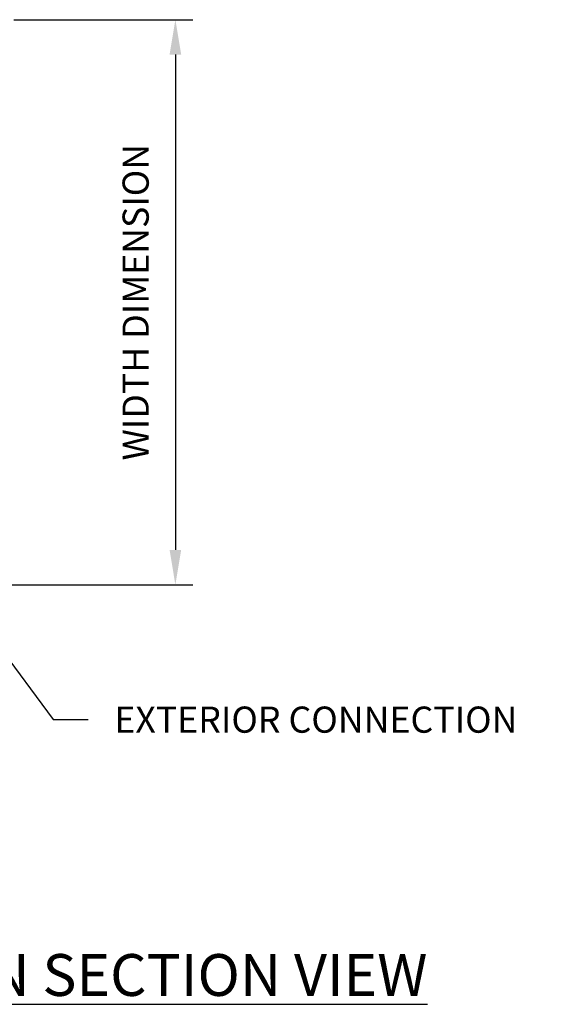
# Model space of a CAD drawing. Units: inches. Extents: x 1994 to 293826, y -309651 to -449.
# Drawn here: x 270034 to 270049, y -309602 to -309574 of the extents above; entities that cross this region are included whole.
import ezdxf

# ---------------------------------------------------------------- set-up
doc = ezdxf.new("R2010")
doc.units = ezdxf.units.IN
doc.header["$MEASUREMENT"] = 0
doc.header["$PDMODE"] = 35
doc.header["$PDSIZE"] = 0.000315
doc.layers.get('DEFPOINTS').update_dxf_attribs({"linetype": 'CONTINUOUS'})
doc.layers.add('TEXT', color=2, linetype='CONTINUOUS')
doc.styles.get("Standard").update_dxf_attribs({"font": 'arial.ttf'})
doc.dimstyles.new('1_1_5', dxfattribs={"dimscale": 8, "dimtxt": 0.09375, "dimasz": 0.125, "dimexe": 0.0625, "dimexo": 0.03125, "dimgap": 0.09375, "dimtad": 1, "dimdec": 3, "dimzin": 0, "dimdsep": 46, "dimlunit": 4, "dimtxsty": 'Standard', "dimcen": 0.09375, "dimclrt": 2, "dimadec": 0, "dimazin": 0, "dimtfac": 1, "dimtdec": 3, "dimtofl": 0, "dimtmove": 0, "dimatfit": 3, "dimfxl": 1, "dimfrac": 2, "dimtolj": 1, "dimtzin": 0, "dimarcsym": 0})

# ---------------------------------------------------------------- blocks, each defined once
blk = doc.blocks.new('*D22')
at = {"layer": 'DEFPOINTS', "color": 0, "transparency": 16777216}
for p in [(270033.182, -309574.032), (270031.694, -309590.232), (270038.057, -309590.232)]:
    blk.add_point(p, dxfattribs=at)
at = {"layer": 'TEXT', "color": 0, "lineweight": -2, "transparency": 16777216}
for p, q in [((270033.432, -309574.032), (270038.557, -309574.032)), ((270038.057, -309575.032), (270038.057, -309589.232)), ((270031.944, -309590.232), (270038.557, -309590.232))]:
    blk.add_line(p, q, dxfattribs=at)
at = {"layer": 'TEXT', "color": 0, "transparency": 16777216}
for points in [[(270037.891, -309575.032), (270038.224, -309575.032), (270038.057, -309574.032)], [(270037.891, -309589.232), (270038.224, -309589.232), (270038.057, -309590.232)]]:
    blk.add_solid(points, dxfattribs=at)
at = {"layer": 'TEXT', "color": 2, "transparency": 16777216, "insert": (270036.919, -309582.132), "char_height": 0.75, "attachment_point": 5, "rotation": 90}
blk.add_mtext('\\A1;WIDTH DIMENSION', dxfattribs=at)

msp = doc.modelspace()

# ---------------------------------------------------------------- texts
at = {"layer": 'TEXT', "color": 2}
for s, insert, char_height, width, attachment_point in [('EXTERIOR CONNECTION', (270036.308, -309593.7249), 0.75, 78.406883, 1), ('{\\LEXTERNAL CONNECTION SECTION VIEW}', (270045.2795, -309602.0212), 1.2, 125.451013, 9)]:
    msp.add_mtext(s, dxfattribs=dict(at, insert=insert, char_height=char_height, width=width, attachment_point=attachment_point))

# ---------------------------------------------------------------- dimensions: what is measured, and where the dimension line sits
at = {"layer": 'TEXT'}
dim = msp.add_linear_dim(base=(270038.0575, -309590.2321), p1=(270033.1821, -309574.0319), p2=(270031.6942, -309590.2321), angle=90, text='WIDTH DIMENSION', dimstyle='1_1_5', dxfattribs=at)
dim.commit()
dim.dimension.update_dxf_attribs({"geometry": '*D22', "text_midpoint": (270036.9194, -309582.132)})

# ---------------------------------------------------------------- leaders
at = {"layer": 'TEXT', "annotation_type": 0, "has_hookline": 1, "hookline_direction": 0, "text_width": 12.5213}
msp.add_leader([(270031.6942, -309590.2321), (270034.558, -309594.0999), (270035.558, -309594.0999)], dimstyle='1_1_5', override={"dimgap": 0.09375, "dimtad": 0}, dxfattribs=at)

doc.saveas('drawing.dxf')
